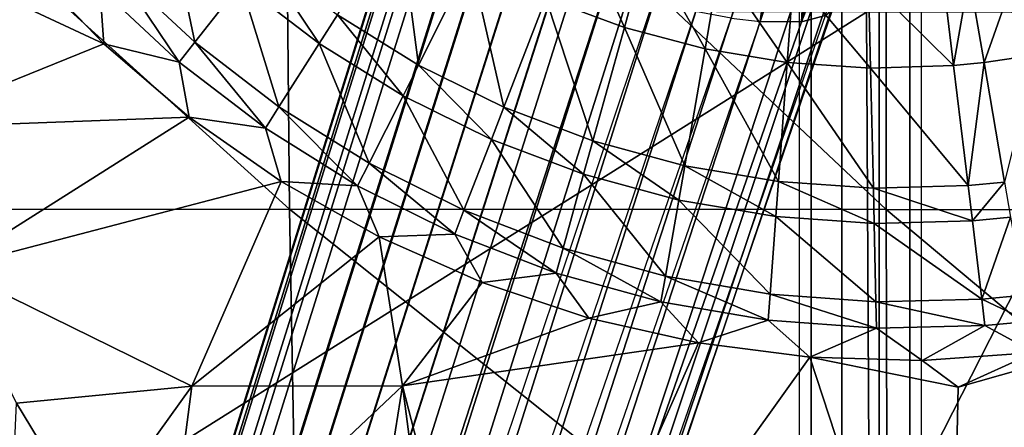
# Model space of a CAD drawing. Units: inches. Extents: x -14.2 to 14.7, y -14 to 12.5.
# Drawn here: x -1.6 to 0.3, y -2.4 to -1.6 of the extents above; entities that cross this region are included whole.
import ezdxf

# ---------------------------------------------------------------- set-up
doc = ezdxf.new("R2010")
doc.units = ezdxf.units.IN
doc.header["$MEASUREMENT"] = 0
doc.layers.add('SEAT-BASE', color=5, linetype='Continuous', plot=False)
doc.layers.add('SEAT-SEAT', color=5, linetype='Continuous')

msp = doc.modelspace()

# ---------------------------------------------------------------- linework, layer by layer
at = {"layer": 'SEAT-BASE'}
for points in [[(-0.0953, -0.5746, 15.8561), (-0.0953, -6.306, 15.2409), (-0.0362, -6.3015, 15.1993), (-0.0362, -0.5702, 15.8145)], [(-0.0362, -0.5702, 15.8145), (-0.0362, -6.3015, 15.1993), (0.0362, -6.3015, 15.1993), (0.0362, -0.5702, 15.8145)], [(0.0362, -0.5702, 15.8145), (0.0362, -6.3015, 15.1993), (0.0953, -6.306, 15.2409), (0.0953, -0.5746, 15.8561)], [(-0.1181, -0.582, 15.9244), (-0.1181, -6.3133, 15.3092), (-0.0953, -6.306, 15.2409), (-0.0953, -0.5746, 15.8561)], [(-0.1181, -0.582, 15.9244), (-0.1181, -6.3133, 15.3092), (-0.0953, -6.3206, 15.3774), (-0.0953, -0.5893, 15.9926)], [(-0.0953, -0.5893, 15.9926), (-0.0953, -6.3206, 15.3774), (-0.0362, -6.3251, 15.4191), (-0.0362, -0.5938, 16.0343)], [(0.0362, -0.5938, 16.0343), (0.0362, -6.3251, 15.4191), (0.0953, -6.3206, 15.3774), (0.0953, -0.5893, 15.9926)], [(0.0953, -0.5746, 15.8561), (0.0953, -6.306, 15.2409), (0.1181, -6.3133, 15.3092), (0.1181, -0.582, 15.9244)], [(0.0953, -0.5893, 15.9926), (0.0953, -6.3206, 15.3774), (0.1181, -6.3133, 15.3092), (0.1181, -0.582, 15.9244)], [(-0.0362, -0.5938, 16.0343), (-0.0362, -6.3251, 15.4191), (0.0362, -6.3251, 15.4191), (0.0362, -0.5938, 16.0343)], [(-3.6179, -10.9332, 4.7674), (-3.5576, -10.9488, 4.7782), (-0.3595, -1.1058, 9.1525), (-0.5823, -1.4819, 8.9681)], [(-3.5576, -10.9488, 4.7782), (-0.4003, -1.5411, 8.9682), (-0.3595, -1.1058, 9.1525), (-3.5576, -10.9488, 4.7782)], [(0.06, -1.1303, 8.6598), (-0.0194, -1.2877, 8.7107), (-0.1137, -1.5806, 8.5948)], [(-0.1137, -1.5806, 8.5948), (-0.0674, -1.5684, 8.4052), (0.06, -1.1303, 8.6598)], [(-0.1137, -1.5806, 8.5948), (-0.0194, -1.2877, 8.7107), (-0.0321, -1.1365, 8.9174)], [(-0.1137, -1.5806, 8.5948), (-0.0321, -1.1365, 8.9174), (-0.0969, -1.2828, 8.8891)], [(-3.4813, -10.7143, 3.9254), (-3.5234, -10.6427, 3.9546), (-0.5217, -1.2961, 7.5373), (-0.4666, -1.2369, 7.5525)], [(-3.4813, -10.7143, 3.9254), (-0.4666, -1.2369, 7.5525), (-0.4105, -1.2634, 7.5417), (-3.4052, -10.6812, 3.9546)], [(-3.8106, -10.7007, 4.3379), (-0.8679, -1.2809, 8.215), (-0.8546, -1.2687, 8.1002), (-3.7953, -10.6782, 4.2683)], [(-3.7499, -10.6483, 4.1552), (-3.7953, -10.6782, 4.2683), (-0.8546, -1.2687, 8.1002), (-0.8083, -1.2566, 7.9106)], [(-3.7499, -10.6483, 4.1552), (-0.8083, -1.2566, 7.9106), (-0.7285, -1.2572, 7.7346), (-3.6789, -10.6314, 4.0541)], [(-3.6789, -10.6314, 4.0541), (-0.7285, -1.2572, 7.7346), (-0.6722, -1.264, 7.6542), (-3.6331, -10.6294, 4.0113)], [(-3.5807, -10.6329, 3.977), (-3.6331, -10.6294, 4.0113), (-0.6722, -1.264, 7.6542), (-0.6031, -1.2766, 7.5858)], [(-3.3531, -10.707, 3.977), (-3.4052, -10.6812, 3.9546), (-0.4105, -1.2634, 7.5417), (-0.3673, -1.2732, 7.5473)], [(-3.3531, -10.707, 3.977), (-0.3673, -1.2732, 7.5473), (-0.3397, -1.3552, 7.5373), (-3.3086, -10.735, 4.0113)], [(-0.2498, -1.5732, 8.8512), (-0.1935, -1.58, 8.7709), (-0.1522, -1.2741, 8.9709)], [(-0.1522, -1.2741, 8.9709), (-0.1935, -1.58, 8.7709), (-0.0969, -1.2828, 8.8891)], [(-3.8106, -10.7007, 4.3379), (-3.8172, -10.726, 4.4073), (-0.871, -1.2962, 8.3285), (-0.8679, -1.2809, 8.215)], [(-3.5807, -10.6329, 3.977), (-0.6031, -1.2766, 7.5858), (-0.5217, -1.2961, 7.5373), (-3.5234, -10.6427, 3.9546)], [(-0.1935, -1.58, 8.7709), (-0.1137, -1.5806, 8.5948), (-0.0969, -1.2828, 8.8891)], [(-3.8152, -10.7542, 4.4769), (-0.864, -1.315, 8.4436), (-0.871, -1.2962, 8.3285), (-3.8172, -10.726, 4.4073)], [(-3.8152, -10.7542, 4.4769), (-3.8038, -10.7847, 4.5448), (-0.8459, -1.3373, 8.5576), (-0.864, -1.315, 8.4436)], [(-3.7824, -10.8171, 4.6092), (-0.8159, -1.3628, 8.6673), (-0.8459, -1.3373, 8.5576), (-3.8038, -10.7847, 4.5448)], [(-3.7824, -10.8171, 4.6092), (-3.7503, -10.8508, 4.6679), (-0.7724, -1.3918, 8.7709), (-0.8159, -1.3628, 8.6673)], [(-3.3086, -10.735, 4.0113), (-0.3397, -1.3552, 7.5373), (-0.2624, -1.3873, 7.5858), (-3.2728, -10.7636, 4.0541)], [(-3.2407, -10.7973, 4.1128), (-3.2728, -10.7636, 4.0541), (-0.2624, -1.3873, 7.5858), (-0.1992, -1.4177, 7.6543)], [(-1.2858, -1.6197, 16.3748), (-1.4356, -1.4798, 16.3604), (-1.3367, -1.3767, 16.3553)], [(-1.1971, -1.5065, 16.3689), (-1.2858, -1.6197, 16.3748), (-1.3367, -1.3767, 16.3553)], [(-0.854, -1.6639, 16.393), (-1.0105, -1.567, 16.3783), (-0.891, -1.3785, 16.3464)], [(-0.753, -1.4633, 16.3597), (-0.854, -1.6639, 16.393), (-0.891, -1.3785, 16.3464)], [(-0.4561, -1.591, 16.3872), (-0.6076, -1.5344, 16.3733), (-0.549, -1.3818, 16.3306)], [(-0.4125, -1.4324, 16.3434), (-0.4561, -1.591, 16.3872), (-0.549, -1.3818, 16.3306)], [(-3.7145, -10.8793, 4.7107), (-0.7228, -1.4194, 8.8512), (-0.7724, -1.3918, 8.7709), (-3.7503, -10.8508, 4.6679)], [(-3.7145, -10.8793, 4.7107), (-3.67, -10.9074, 4.7449), (-0.6596, -1.4498, 8.9196), (-0.7228, -1.4194, 8.8512)], [(-3.2407, -10.7973, 4.1128), (-0.1992, -1.4177, 7.6543), (-0.1497, -1.4454, 7.7346), (-3.2193, -10.8296, 4.1771)], [(-3.2079, -10.8602, 4.2451), (-3.2193, -10.8296, 4.1771), (-0.1497, -1.4454, 7.7346), (-0.1061, -1.4744, 7.8382)], [(-0.3002, -1.6326, 16.4015), (-0.4561, -1.591, 16.3872), (-0.4125, -1.4324, 16.3434)], [(-0.4125, -1.4324, 16.3434), (-0.2722, -1.4695, 16.3565), (-0.3002, -1.6326, 16.4015)], [(-3.6179, -10.9332, 4.7674), (-0.5823, -1.4819, 8.9681), (-0.6596, -1.4498, 8.9196), (-3.67, -10.9074, 4.7449)], [(-1.0456, -1.6223, 16.3834), (-1.1971, -1.5065, 16.3689), (-1.1569, -1.4553, 16.3642)], [(-1.0105, -1.567, 16.3783), (-1.0456, -1.6223, 16.3834), (-1.1569, -1.4553, 16.3642)], [(-0.6889, -1.7453, 16.4081), (-0.854, -1.6639, 16.393), (-0.753, -1.4633, 16.3597)], [(-0.6076, -1.5344, 16.3733), (-0.6889, -1.7453, 16.4081), (-0.753, -1.4633, 16.3597)], [(-3.2079, -10.8602, 4.2451), (-0.1061, -1.4744, 7.8382), (-0.0761, -1.4999, 7.9479), (-3.2059, -10.8884, 4.3147)], [(-1.4619, -1.6226, 16.3688), (-1.6794, -1.5212, 16.3516), (-1.6125, -1.4657, 16.3545)], [(-1.4619, -1.6226, 16.3688), (-1.6125, -1.4657, 16.3545), (-1.4691, -1.5147, 16.3615)], [(-1.3159, -1.658, 16.3761), (-1.4691, -1.5147, 16.3615), (-1.4356, -1.4798, 16.3604)], [(-1.2858, -1.6197, 16.3748), (-1.3159, -1.658, 16.3761), (-1.4356, -1.4798, 16.3604)], [(-0.3002, -1.6326, 16.4015), (-0.2722, -1.4695, 16.3565), (-0.1413, -1.6588, 16.4161)], [(-0.1292, -1.4928, 16.37), (-0.1413, -1.6588, 16.4161), (-0.2722, -1.4695, 16.3565)], [(0.2387, -1.6587, 16.4527), (0.2103, -1.492, 16.4035), (0.303, -1.4781, 16.413)], [(0.2387, -1.6587, 16.4527), (0.303, -1.4781, 16.413), (0.3397, -1.6438, 16.4629)], [(-3.2125, -10.9136, 4.3841), (-3.2059, -10.8884, 4.3147), (-0.0761, -1.4999, 7.9479), (-0.058, -1.5222, 8.0619)], [(0.0197, -1.6695, 16.4313), (-0.1413, -1.6588, 16.4161), (-0.1292, -1.4928, 16.37)], [(0.0156, -1.502, 16.384), (0.0197, -1.6695, 16.4313), (-0.1292, -1.4928, 16.37)], [(0.0156, -1.502, 16.384), (0.1595, -1.4971, 16.3983), (0.18, -1.6645, 16.4469)], [(0.18, -1.6645, 16.4469), (0.0197, -1.6695, 16.4313), (0.0156, -1.502, 16.384)], [(0.18, -1.6645, 16.4469), (0.1595, -1.4971, 16.3983), (0.2103, -1.492, 16.4035)], [(0.18, -1.6645, 16.4469), (0.2103, -1.492, 16.4035), (0.2387, -1.6587, 16.4527)], [(-1.4619, -1.6226, 16.3688), (-1.8644, -1.7853, 16.3471), (-1.6794, -1.5212, 16.3516)], [(-1.3159, -1.658, 16.3761), (-1.4619, -1.6226, 16.3688), (-1.4691, -1.5147, 16.3615)], [(-1.1233, -1.7445, 16.3901), (-1.2858, -1.6197, 16.3748), (-1.1971, -1.5065, 16.3689)], [(-1.0456, -1.6223, 16.3834), (-1.1233, -1.7445, 16.3901), (-1.1971, -1.5065, 16.3689)], [(-3.2125, -10.9136, 4.3841), (-0.058, -1.5222, 8.0619), (-0.051, -1.541, 8.177), (-3.2278, -10.9362, 4.4537)], [(-0.5168, -1.8103, 16.4235), (-0.6889, -1.7453, 16.4081), (-0.6076, -1.5344, 16.3733)], [(-0.4561, -1.591, 16.3872), (-0.5168, -1.8103, 16.4235), (-0.6076, -1.5344, 16.3733)], [(-0.3189, -1.5606, 8.9196), (-3.4997, -10.9717, 4.7674), (-3.5576, -10.9488, 4.7782), (-0.4003, -1.5411, 8.9682)], [(-0.0541, -1.5563, 8.2905), (-3.2732, -10.9661, 4.5668), (-3.3442, -10.983, 4.6679), (-0.0674, -1.5684, 8.4052)], [(-3.2278, -10.9362, 4.4537), (-0.051, -1.541, 8.177), (-0.0541, -1.5563, 8.2905), (-3.2732, -10.9661, 4.5668)], [(-3.4997, -10.9717, 4.7674), (-0.2498, -1.5732, 8.8512), (-0.3189, -1.5606, 8.9196), (-3.4997, -10.9717, 4.7674)], [(-0.1935, -1.58, 8.7709), (-3.4425, -10.9814, 4.7449), (-3.4997, -10.9717, 4.7674), (-0.2498, -1.5732, 8.8512)], [(-3.3442, -10.983, 4.6679), (-0.0674, -1.5684, 8.4052), (-0.1137, -1.5806, 8.5948), (-3.39, -10.985, 4.7107)], [(-0.8837, -1.7229, 16.3985), (-1.0456, -1.6223, 16.3834), (-1.0105, -1.567, 16.3783)], [(-0.854, -1.6639, 16.393), (-0.8837, -1.7229, 16.3985), (-1.0105, -1.567, 16.3783)], [(-3.39, -10.985, 4.7107), (-0.1137, -1.5806, 8.5948), (-0.1935, -1.58, 8.7709), (-3.4425, -10.9814, 4.7449)], [(-0.3394, -1.8583, 16.4393), (-0.5168, -1.8103, 16.4235), (-0.4561, -1.591, 16.3872)], [(-0.3002, -1.6326, 16.4015), (-0.3394, -1.8583, 16.4393), (-0.4561, -1.591, 16.3872)], [(-1.2968, -1.7641, 16.3843), (-1.8644, -1.7853, 16.3471), (-1.4619, -1.6226, 16.3688)], [(-1.2968, -1.7641, 16.3843), (-1.4619, -1.6226, 16.3688), (-1.3159, -1.658, 16.3761)], [(-1.1496, -1.7859, 16.3917), (-1.3159, -1.658, 16.3761), (-1.2858, -1.6197, 16.3748)], [(-1.1233, -1.7445, 16.3901), (-1.1496, -1.7859, 16.3917), (-1.2858, -1.6197, 16.3748)], [(-0.9494, -1.853, 16.4061), (-1.1233, -1.7445, 16.3901), (-1.0456, -1.6223, 16.3834)], [(-0.8837, -1.7229, 16.3985), (-0.9494, -1.853, 16.4061), (-1.0456, -1.6223, 16.3834)], [(-0.1584, -1.8888, 16.4556), (-0.3394, -1.8583, 16.4393), (-0.3002, -1.6326, 16.4015)], [(-0.3002, -1.6326, 16.4015), (-0.1413, -1.6588, 16.4161), (-0.1584, -1.8888, 16.4556)], [(0.3397, -1.6438, 16.4629), (0.2784, -1.8897, 16.4967), (0.2387, -1.6587, 16.4527)], [(-1.1496, -1.7859, 16.3917), (-1.2968, -1.7641, 16.3843), (-1.3159, -1.658, 16.3761)], [(-0.7129, -1.8073, 16.414), (-0.8837, -1.7229, 16.3985), (-0.854, -1.6639, 16.393)], [(-0.6889, -1.7453, 16.4081), (-0.7129, -1.8073, 16.414), (-0.854, -1.6639, 16.393)], [(-0.1584, -1.8888, 16.4556), (-0.1413, -1.6588, 16.4161), (0.025, -1.9015, 16.4725)], [(0.0197, -1.6695, 16.4313), (0.025, -1.9015, 16.4725), (-0.1413, -1.6588, 16.4161)], [(0.18, -1.6645, 16.4469), (0.2081, -1.8964, 16.4899), (0.0197, -1.6695, 16.4313)], [(0.2081, -1.8964, 16.4899), (0.025, -1.9015, 16.4725), (0.0197, -1.6695, 16.4313)], [(0.2387, -1.6587, 16.4527), (0.2081, -1.8964, 16.4899), (0.18, -1.6645, 16.4469)], [(0.2387, -1.6587, 16.4527), (0.2784, -1.8897, 16.4967), (0.2081, -1.8964, 16.4899)], [(-0.7659, -1.9441, 16.4225), (-0.9494, -1.853, 16.4061), (-0.8837, -1.7229, 16.3985)], [(-0.7129, -1.8073, 16.414), (-0.7659, -1.9441, 16.4225), (-0.8837, -1.7229, 16.3985)], [(-0.9717, -1.897, 16.408), (-1.1496, -1.7859, 16.3917), (-1.1233, -1.7445, 16.3901)], [(-0.9494, -1.853, 16.4061), (-0.9717, -1.897, 16.408), (-1.1233, -1.7445, 16.3901)], [(-0.5347, -1.8747, 16.4299), (-0.7129, -1.8073, 16.414), (-0.6889, -1.7453, 16.4081)], [(-0.5168, -1.8103, 16.4235), (-0.5347, -1.8747, 16.4299), (-0.6889, -1.7453, 16.4081)], [(-1.2968, -1.7641, 16.3843), (-1.7574, -2.0553, 16.3629), (-1.8644, -1.7853, 16.3471)], [(-1.1188, -1.8888, 16.4005), (-1.7574, -2.0553, 16.3629), (-1.2968, -1.7641, 16.3843)], [(-1.1188, -1.8888, 16.4005), (-1.2968, -1.7641, 16.3843), (-1.1496, -1.7859, 16.3917)], [(-0.9717, -1.897, 16.408), (-1.1188, -1.8888, 16.4005), (-1.1496, -1.7859, 16.3917)], [(-0.5743, -2.0171, 16.4393), (-0.7659, -1.9441, 16.4225), (-0.7129, -1.8073, 16.414)], [(-0.5347, -1.8747, 16.4299), (-0.5743, -2.0171, 16.4393), (-0.7129, -1.8073, 16.414)], [(-0.351, -1.9246, 16.4461), (-0.5347, -1.8747, 16.4299), (-0.5168, -1.8103, 16.4235)], [(-0.3394, -1.8583, 16.4393), (-0.351, -1.9246, 16.4461), (-0.5168, -1.8103, 16.4235)], [(-0.7838, -1.9905, 16.4247), (-0.9717, -1.897, 16.408), (-0.9494, -1.853, 16.4061)], [(-0.7659, -1.9441, 16.4225), (-0.7838, -1.9905, 16.4247), (-0.9494, -1.853, 16.4061)], [(-0.1634, -1.9564, 16.4629), (-0.351, -1.9246, 16.4461), (-0.3394, -1.8583, 16.4393)], [(-0.1584, -1.8888, 16.4556), (-0.1634, -1.9564, 16.4629), (-0.3394, -1.8583, 16.4393)], [(-0.3767, -2.0712, 16.4565), (-0.5743, -2.0171, 16.4393), (-0.5347, -1.8747, 16.4299)], [(-0.351, -1.9246, 16.4461), (-0.3767, -2.0712, 16.4565), (-0.5347, -1.8747, 16.4299)], [(-1.2917, -2.2837, 16.4029), (-1.7574, -2.0553, 16.3629), (-1.1188, -1.8888, 16.4005)], [(-1.2917, -2.2837, 16.4029), (-1.1188, -1.8888, 16.4005), (-0.9296, -1.9957, 16.4174)], [(-0.9296, -1.9957, 16.4174), (-1.1188, -1.8888, 16.4005), (-0.9717, -1.897, 16.408)], [(-0.7838, -1.9905, 16.4247), (-0.9296, -1.9957, 16.4174), (-0.9717, -1.897, 16.408)], [(0.0265, -1.9698, 16.4802), (-0.1634, -1.9564, 16.4629), (-0.1584, -1.8888, 16.4556)], [(-0.1584, -1.8888, 16.4556), (0.025, -1.9015, 16.4725), (0.0265, -1.9698, 16.4802)], [(0.2081, -1.8964, 16.4899), (0.2163, -1.9647, 16.4982), (0.025, -1.9015, 16.4725)], [(0.0265, -1.9698, 16.4802), (0.025, -1.9015, 16.4725), (0.2163, -1.9647, 16.4982)], [(0.2784, -1.8897, 16.4967), (0.2163, -1.9647, 16.4982), (0.2081, -1.8964, 16.4899)], [(0.2784, -1.8897, 16.4967), (0.2902, -1.9577, 16.5053), (0.2163, -1.9647, 16.4982)], [(-0.1747, -2.1058, 16.4743), (-0.3767, -2.0712, 16.4565), (-0.351, -1.9246, 16.4461)], [(-0.1634, -1.9564, 16.4629), (-0.1747, -2.1058, 16.4743), (-0.351, -1.9246, 16.4461)], [(-0.5878, -2.0653, 16.4418), (-0.7838, -1.9905, 16.4247), (-0.7659, -1.9441, 16.4225)], [(-0.5743, -2.0171, 16.4393), (-0.5878, -2.0653, 16.4418), (-0.7659, -1.9441, 16.4225)], [(0.0298, -2.1207, 16.4928), (-0.1747, -2.1058, 16.4743), (-0.1634, -1.9564, 16.4629)], [(0.0265, -1.9698, 16.4802), (0.0298, -2.1207, 16.4928), (-0.1634, -1.9564, 16.4629)], [(0.2345, -2.1157, 16.5119), (0.2163, -1.9647, 16.4982), (0.2902, -1.9577, 16.5053)], [(0.2345, -2.1157, 16.5119), (0.2902, -1.9577, 16.5053), (0.3165, -2.1081, 16.5197)], [(0.0265, -1.9698, 16.4802), (0.2163, -1.9647, 16.4982), (0.2345, -2.1157, 16.5119)], [(0.2345, -2.1157, 16.5119), (0.0298, -2.1207, 16.4928), (0.0265, -1.9698, 16.4802)], [(-1.2917, -2.2837, 16.4029), (-0.9296, -1.9957, 16.4174), (-0.8848, -2.2833, 16.4311)], [(-0.7309, -2.0838, 16.4347), (-0.9296, -1.9957, 16.4174), (-0.7838, -1.9905, 16.4247)], [(-0.8848, -2.2833, 16.4311), (-0.9296, -1.9957, 16.4174), (-0.7309, -2.0838, 16.4347)], [(-0.5878, -2.0653, 16.4418), (-0.7309, -2.0838, 16.4347), (-0.7838, -1.9905, 16.4247)], [(-0.3854, -2.1208, 16.4594), (-0.5878, -2.0653, 16.4418), (-0.5743, -2.0171, 16.4393)], [(-0.3767, -2.0712, 16.4565), (-0.3854, -2.1208, 16.4594), (-0.5743, -2.0171, 16.4393)], [(-1.6307, -2.3164, 16.3809), (-1.7574, -2.0553, 16.3629), (-1.2917, -2.2837, 16.4029)], [(-0.5248, -2.1522, 16.4524), (-0.7309, -2.0838, 16.4347), (-0.5878, -2.0653, 16.4418)], [(-0.3854, -2.1208, 16.4594), (-0.5248, -2.1522, 16.4524), (-0.5878, -2.0653, 16.4418)], [(-0.1785, -2.1565, 16.4776), (-0.3854, -2.1208, 16.4594), (-0.3767, -2.0712, 16.4565)], [(-0.1747, -2.1058, 16.4743), (-0.1785, -2.1565, 16.4776), (-0.3767, -2.0712, 16.4565)], [(-0.8848, -2.2833, 16.4311), (-0.7309, -2.0838, 16.4347), (-0.5248, -2.1522, 16.4524)], [(0.0309, -2.1718, 16.4964), (-0.1785, -2.1565, 16.4776), (-0.1747, -2.1058, 16.4743)], [(0.0298, -2.1207, 16.4928), (0.0309, -2.1718, 16.4964), (-0.1747, -2.1058, 16.4743)], [(0.3165, -2.1081, 16.5197), (0.3254, -2.159, 16.5239), (0.2345, -2.1157, 16.5119)], [(-0.3129, -2.2003, 16.4707), (-0.5248, -2.1522, 16.4524), (-0.3854, -2.1208, 16.4594)], [(-0.1785, -2.1565, 16.4776), (-0.3129, -2.2003, 16.4707), (-0.3854, -2.1208, 16.4594)], [(0.2345, -2.1157, 16.5119), (0.2406, -2.1668, 16.5159), (0.0298, -2.1207, 16.4928)], [(0.2406, -2.1668, 16.5159), (0.0309, -2.1718, 16.4964), (0.0298, -2.1207, 16.4928)], [(0.3254, -2.159, 16.5239), (0.2406, -2.1668, 16.5159), (0.2345, -2.1157, 16.5119)], [(-0.5248, -2.1522, 16.4524), (-0.3129, -2.2003, 16.4707), (-0.8848, -2.2833, 16.4311)], [(-0.0975, -2.2277, 16.4895), (-0.3129, -2.2003, 16.4707), (-0.1785, -2.1565, 16.4776)], [(0.0309, -2.1718, 16.4964), (-0.0975, -2.2277, 16.4895), (-0.1785, -2.1565, 16.4776)], [(0.2406, -2.1668, 16.5159), (0.1195, -2.2339, 16.5091), (0.0309, -2.1718, 16.4964)], [(0.3361, -2.2189, 16.5293), (0.1195, -2.2339, 16.5091), (0.2406, -2.1668, 16.5159)], [(0.3254, -2.159, 16.5239), (0.3361, -2.2189, 16.5293), (0.2406, -2.1668, 16.5159)], [(0.1195, -2.2339, 16.5091), (-0.0975, -2.2277, 16.4895), (0.0309, -2.1718, 16.4964)], [(0.5501, -2.1831, 16.5499), (1.2581, -2.2889, 16.6378), (0.1721, -3.0507, 16.5532)], [(0.5501, -2.1831, 16.5499), (0.1721, -3.0507, 16.5532), (0.1891, -2.2854, 16.5178)], [(0.1891, -2.2854, 16.5178), (0.3361, -2.2189, 16.5293), (0.5501, -2.1831, 16.5499)], [(-0.6873, -3.051, 16.4773), (-0.8848, -2.2833, 16.4311), (-0.3129, -2.2003, 16.4707)], [(-0.6873, -3.051, 16.4773), (-0.3129, -2.2003, 16.4707), (-0.0975, -2.2277, 16.4895)], [(0.1195, -2.2339, 16.5091), (0.3361, -2.2189, 16.5293), (0.1891, -2.2854, 16.5178)], [(0.1721, -3.0507, 16.5532), (-0.6873, -3.051, 16.4773), (-0.0975, -2.2277, 16.4895)], [(0.1891, -2.2854, 16.5178), (0.1721, -3.0507, 16.5532), (-0.0975, -2.2277, 16.4895)], [(0.1891, -2.2854, 16.5178), (-0.0975, -2.2277, 16.4895), (0.1195, -2.2339, 16.5091)], [(-1.2917, -2.2837, 16.4029), (-1.4864, -2.5544, 16.3999), (-1.6307, -2.3164, 16.3809)], [(-1.2917, -2.2837, 16.4029), (-1.3484, -2.7209, 16.4159), (-1.4864, -2.5544, 16.3999)], [(-0.8848, -2.2833, 16.4311), (-0.9926, -2.9627, 16.4507), (-1.3484, -2.7209, 16.4159)], [(-0.8848, -2.2833, 16.4311), (-1.3484, -2.7209, 16.4159), (-1.2917, -2.2837, 16.4029)], [(-0.7871, -3.0298, 16.4687), (-0.9926, -2.9627, 16.4507), (-0.8848, -2.2833, 16.4311)], [(-0.7871, -3.0298, 16.4687), (-0.8848, -2.2833, 16.4311), (-0.6873, -3.051, 16.4773)], [(1.2474, -3.0508, 16.6823), (0.1721, -3.0507, 16.5532), (1.2581, -2.2889, 16.6378)], [(-1.4864, -2.5544, 16.3999), (-1.6461, -2.6611, 16.4645), (-1.6307, -2.3164, 16.3809)]]:
    msp.add_3dface(points, dxfattribs=at)
at = {"layer": 'SEAT-SEAT'}
for points in [[(-1.1031, -1.9417, 16.5709), (-2.3132, -0.8485, 16.521), (-1.113, -0.8467, 16.5284)], [(-2.2883, -1.9423, 16.566), (-2.3132, -0.8485, 16.521), (-1.1031, -1.9417, 16.5709)], [(0.0494, -1.9425, 16.6529), (-1.113, -0.8467, 16.5284), (0.0488, -0.8455, 16.6114)], [(0.0494, -1.9425, 16.6529), (-1.1031, -1.9417, 16.5709), (-1.113, -0.8467, 16.5284)], [(1.1695, -0.8448, 16.7487), (1.1653, -1.9442, 16.79), (0.0488, -0.8455, 16.6114)], [(0.0488, -0.8455, 16.6114), (1.1653, -1.9442, 16.79), (0.0494, -1.9425, 16.6529)], [(-1.7283, -1.558, 17.1171), (-1.6942, -2.6324, 17.1686), (0.0115, -1.5615, 17.2321)], [(0.0174, -2.6497, 17.2807), (0.0115, -1.5615, 17.2321), (-1.6942, -2.6324, 17.1686)], [(0.0174, -2.6497, 17.2807), (0.5713, -1.5627, 17.2963), (0.0115, -1.5615, 17.2321)], [(0.572, -2.6553, 17.3444), (0.5713, -1.5627, 17.2963), (0.0174, -2.6497, 17.2807)], [(-1.1031, -1.9417, 16.5709), (-1.0864, -2.8543, 16.6421), (-2.2883, -1.9423, 16.566)], [(-2.2883, -1.9423, 16.566), (-1.0864, -2.8543, 16.6421), (-2.2499, -2.8478, 16.6407)], [(0.0522, -2.8628, 16.7208), (-1.0864, -2.8543, 16.6421), (-1.1031, -1.9417, 16.5709)], [(0.0522, -2.8628, 16.7208), (-1.1031, -1.9417, 16.5709), (0.0494, -1.9425, 16.6529)], [(1.1653, -1.9442, 16.79), (1.1603, -2.8722, 16.8544), (0.0494, -1.9425, 16.6529)], [(0.0494, -1.9425, 16.6529), (1.1603, -2.8722, 16.8544), (0.0522, -2.8628, 16.7208)]]:
    msp.add_3dface(points, dxfattribs=at)

doc.saveas('drawing.dxf')
